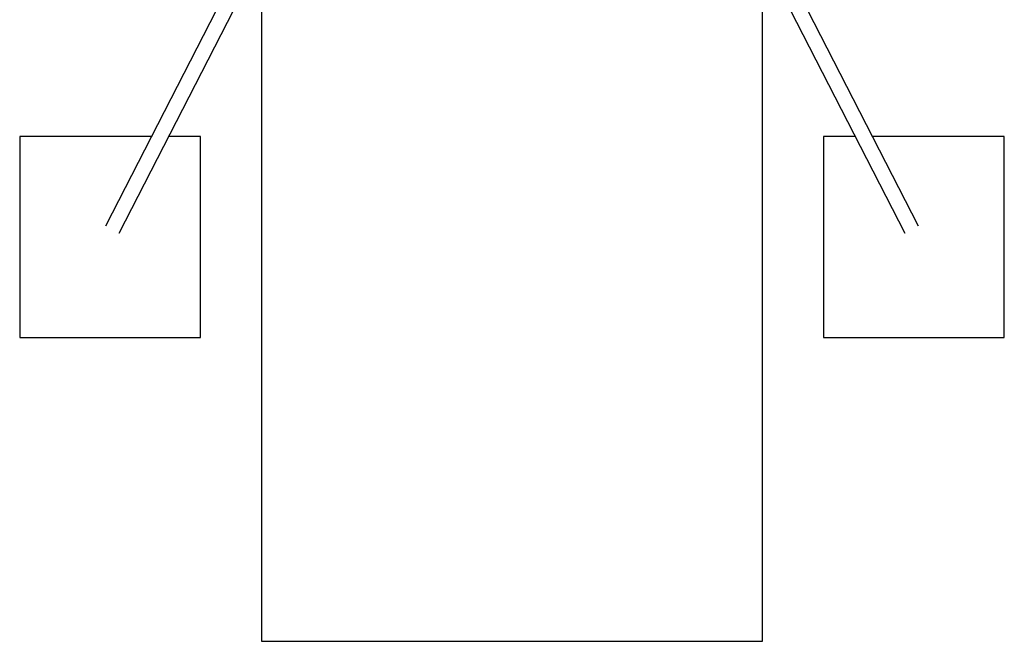
# Model space of a CAD drawing. Units: millimetres. Extents: x -2450 to 2450, y -3792 to 3792.
# Drawn here: x -2450 to 2450, y -3792 to -699 of the extents above; entities that cross this region are included whole.
import ezdxf

# ---------------------------------------------------------------- set-up
doc = ezdxf.new("R2010")
doc.units = ezdxf.units.MM

msp = doc.modelspace()

# ---------------------------------------------------------------- linework, layer by layer
at = {"color": 7, "linetype": 'Continuous', "lineweight": 25}
for p, q in [((-1262.4, -243.1), (-2022.8, -1726)), ((2022.8, -1726), (1262.4, -243.1)), ((-1955.1, -1760.7), (-1194.7, -277.8)), ((1194.7, -277.8), (1955.1, -1760.7)), ((-1247, -379.8), (-1247, -3792)), ((1247, -3792), (1247, -379.8)), ((-1794.1, -1280), (-2450, -1280)), ((-2450, -1280), (-2450, -2280)), ((-1550, -1280), (-1708.6, -1280)), ((-1550, -2280), (-1550, -1280)), ((1550, -1280), (1550, -2280)), ((1708.6, -1280), (1550, -1280)), ((2450, -1280), (1794.1, -1280)), ((2450, -2280), (2450, -1280)), ((-2450, -2280), (-1550, -2280)), ((1550, -2280), (2450, -2280)), ((-1247, -3792), (1247, -3792))]:
    msp.add_line(p, q, dxfattribs=at)

doc.saveas('drawing.dxf')
